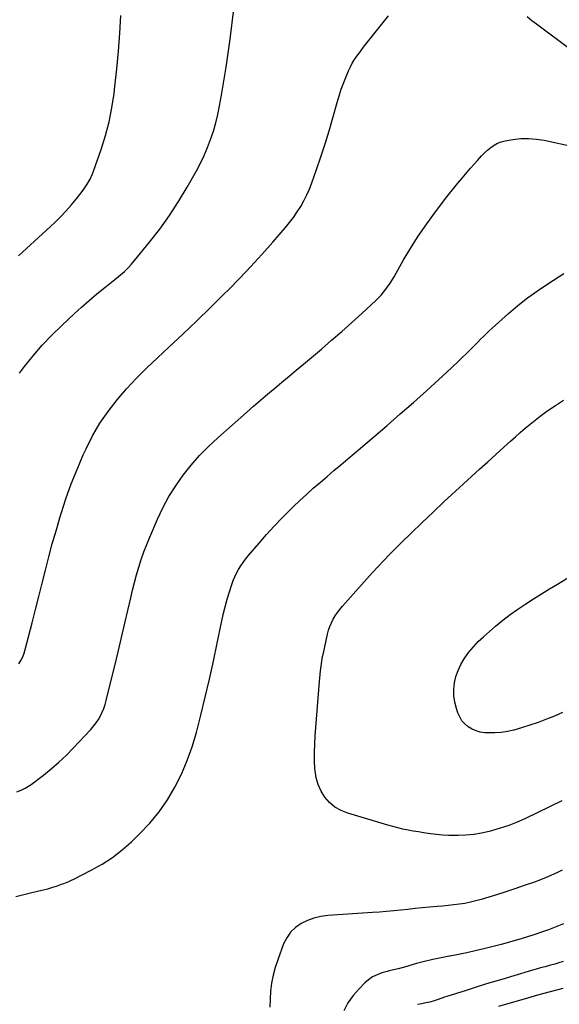
# Model space of a CAD drawing. Units: inches. Extents: x 1846930 to 1852195, y 384162 to 389456.
# Drawn here: x 1850292 to 1850650, y 385725 to 386380 of the extents above; entities that cross this region are included whole.
import ezdxf

# ---------------------------------------------------------------- set-up
doc = ezdxf.new("R2010")
doc.units = ezdxf.units.IN
doc.header["$MEASUREMENT"] = 0
doc.layers.add('7', color=7, linetype='Continuous')
doc.layers.add('8', color=7, linetype='Continuous')

msp = doc.modelspace()

# ---------------------------------------------------------------- linework, layer by layer
at = {"layer": '7', "color": 18}
for points in [[(1850290.75, 386222.66, 1886), (1850296.09, 386227.52, 1886), (1850301.41, 386232.38, 1886), (1850306.73, 386237.26, 1886), (1850312.04, 386242.15, 1886), (1850314.93, 386244.82, 1886), (1850318.69, 386248.47, 1886), (1850322.32, 386252.23, 1886), (1850325.76, 386256.17, 1886), (1850329.08, 386260.22, 1886), (1850333.14, 386265.45, 1886), (1850334.29, 386267.01, 1886), (1850336.42, 386270.23, 1886), (1850338.28, 386273.61, 1886), (1850339.86, 386277.14, 1886), (1850340.55, 386278.94, 1886), (1850345.61, 386293.36, 1886), (1850348.48, 386302.47, 1886), (1850350.94, 386311.68, 1886), (1850352.8, 386321.02, 1886), (1850354.25, 386330.46, 1886), (1850354.8, 386335.01, 1886), (1850356.1, 386346.81, 1886), (1850357.22, 386358.62, 1886), (1850358.08, 386370.45, 1886), (1850358.78, 386382.3, 1886)], [(1850291.54, 386144.71, 1888), (1850294.79, 386148.98, 1888), (1850300.57, 386156.18, 1888), (1850306.58, 386163.16, 1888), (1850312.93, 386169.85, 1888), (1850319.5, 386176.32, 1888), (1850327.66, 386183.99, 1888), (1850332.63, 386188.53, 1888), (1850337.66, 386192.98, 1888), (1850342.81, 386197.31, 1888), (1850348.03, 386201.55, 1888), (1850355.88, 386207.76, 1888), (1850358.56, 386209.94, 1888), (1850361.17, 386212.2, 1888), (1850363.65, 386214.58, 1888), (1850365.93, 386217.16, 1888), (1850377.85, 386231.65, 1888), (1850384.66, 386240.39, 1888), (1850391.14, 386249.36, 1888), (1850397.15, 386258.66, 1888), (1850402.83, 386268.18, 1888), (1850408.91, 386279.01, 1888), (1850411.6, 386284.11, 1888), (1850414.11, 386289.29, 1888), (1850416.35, 386294.6, 1888), (1850418.4, 386299.98, 1888), (1850420.19, 386305.47, 1888), (1850421.79, 386311, 1888), (1850423.13, 386316.6, 1888), (1850424.3, 386322.25, 1888), (1850425.6, 386329.42, 1888), (1850427.21, 386338.7, 1888), (1850428.71, 386347.99, 1888), (1850430.06, 386357.31, 1888), (1850431.32, 386366.64, 1888), (1850433.83, 386386.55, 1888)], [(1850289.64, 385866.45, 1892), (1850292.52, 385867.58, 1892), (1850295.3, 385868.95, 1892), (1850299.19, 385871.47, 1892), (1850307.35, 385877.65, 1892), (1850312.56, 385881.8, 1892), (1850317.62, 385886.12, 1892), (1850322.44, 385890.69, 1892), (1850327.12, 385895.44, 1892), (1850338.88, 385907.99, 1892), (1850340.67, 385910.07, 1892), (1850342.34, 385912.24, 1892), (1850343.83, 385914.54, 1892), (1850345.2, 385916.92, 1892), (1850346.38, 385919.4, 1892), (1850347.44, 385921.93, 1892), (1850348.31, 385924.53, 1892), (1850349.07, 385927.18, 1892), (1850352.39, 385940.71, 1892), (1850354.7, 385950.16, 1892), (1850356.97, 385959.61, 1892), (1850359.21, 385969.08, 1892), (1850361.42, 385978.55, 1892), (1850365.3, 385995.33, 1892), (1850366.54, 386000.5, 1892), (1850367.85, 386005.64, 1892), (1850369.25, 386010.77, 1892), (1850370.71, 386015.87, 1892), (1850372.32, 386020.93, 1892), (1850374.04, 386025.94, 1892), (1850375.94, 386030.9, 1892), (1850377.96, 386035.8, 1892), (1850383.06, 386047.58, 1892), (1850386.72, 386055.25, 1892), (1850390.72, 386062.72, 1892), (1850395.25, 386069.89, 1892), (1850400.13, 386076.84, 1892), (1850405.46, 386083.47, 1892), (1850411.04, 386089.88, 1892), (1850416.99, 386095.94, 1892), (1850423.18, 386101.77, 1892), (1850442.12, 386118.59, 1892), (1850446.78, 386122.67, 1892), (1850451.46, 386126.72, 1892), (1850456.19, 386130.71, 1892), (1850460.95, 386134.67, 1892), (1850465.72, 386138.61, 1892), (1850470.49, 386142.56, 1892), (1850475.23, 386146.54, 1892), (1850479.97, 386150.53, 1892), (1850492, 386160.71, 1892), (1850498.76, 386166.5, 1892), (1850505.48, 386172.35, 1892), (1850512.12, 386178.29, 1892), (1850518.72, 386184.27, 1892), (1850528.15, 386192.95, 1892), (1850529.94, 386194.69, 1892), (1850531.65, 386196.5, 1892), (1850534.78, 386200.37, 1892), (1850537.6, 386204.49, 1892), (1850540.19, 386208.76, 1892), (1850546.51, 386219.86, 1892), (1850551.05, 386227.48, 1892), (1850555.79, 386234.98, 1892), (1850560.81, 386242.29, 1892), (1850566.03, 386249.47, 1892), (1850574.47, 386260.62, 1892), (1850577.13, 386264.08, 1892), (1850579.82, 386267.5, 1892), (1850582.58, 386270.88, 1892), (1850585.37, 386274.23, 1892), (1850586.57, 386275.65, 1892), (1850588.8, 386278.26, 1892), (1850591.04, 386280.86, 1892), (1850593.31, 386283.43, 1892), (1850595.59, 386286, 1892), (1850598.38, 386289.01, 1892), (1850600.32, 386290.96, 1892), (1850602.33, 386292.82, 1892), (1850604.4, 386294.63, 1892), (1850606.6, 386296.19, 1892), (1850608.92, 386297.49, 1892), (1850611.42, 386298.4, 1892), (1850614.04, 386299.06, 1892), (1850619.07, 386299.9, 1892), (1850624.29, 386300.46, 1892), (1850629.5, 386300.64, 1892), (1850634.69, 386300.23, 1892), (1850639.88, 386299.42, 1892), (1850660, 386295.12, 1892)], [(1850289.01, 385796.99, 1894), (1850294.3, 385798.27, 1894), (1850299.6, 385799.53, 1894), (1850306.39, 385801.11, 1894), (1850310.19, 385802.08, 1894), (1850314.31, 385803.35, 1894), (1850315.99, 385803.91, 1894), (1850319.34, 385805.08, 1894), (1850321.01, 385805.68, 1894), (1850324.3, 385807, 1894), (1850325.91, 385807.73, 1894), (1850327.51, 385808.5, 1894), (1850339.12, 385814.35, 1894), (1850346.29, 385818.39, 1894), (1850353.17, 385822.83, 1894), (1850359.61, 385827.87, 1894), (1850365.77, 385833.32, 1894), (1850371.23, 385838.62, 1894), (1850377.91, 385845.72, 1894), (1850384.13, 385853.19, 1894), (1850389.64, 385861.19, 1894), (1850394.68, 385869.54, 1894), (1850399.02, 385878.31, 1894), (1850402.91, 385887.24, 1894), (1850406.13, 385896.45, 1894), (1850408.9, 385905.82, 1894), (1850411.85, 385917.37, 1894), (1850414.81, 385929.31, 1894), (1850417.64, 385941.27, 1894), (1850420.3, 385953.27, 1894), (1850422.84, 385965.3, 1894), (1850425.64, 385979.08, 1894), (1850426.77, 385984.22, 1894), (1850428.02, 385989.33, 1894), (1850429.43, 385994.4, 1894), (1850430.96, 385999.44, 1894), (1850432.49, 386004.22, 1894), (1850433.42, 386006.81, 1894), (1850434.45, 386009.35, 1894), (1850435.65, 386011.82, 1894), (1850436.96, 386014.25, 1894), (1850438.41, 386016.59, 1894), (1850439.94, 386018.87, 1894), (1850441.59, 386021.07, 1894), (1850443.32, 386023.22, 1894), (1850450.61, 386031.77, 1894), (1850455.57, 386037.43, 1894), (1850460.63, 386043, 1894), (1850465.84, 386048.43, 1894), (1850471.14, 386053.76, 1894), (1850473.29, 386055.86, 1894), (1850477.64, 386060.03, 1894), (1850482.05, 386064.13, 1894), (1850486.54, 386068.14, 1894), (1850491.09, 386072.09, 1894), (1850495.69, 386075.99, 1894), (1850500.28, 386079.89, 1894), (1850504.88, 386083.78, 1894), (1850509.49, 386087.67, 1894), (1850518, 386094.86, 1894), (1850526.83, 386102.38, 1894), (1850535.62, 386109.95, 1894), (1850544.35, 386117.58, 1894), (1850553.04, 386125.26, 1894), (1850561.71, 386132.98, 1894), (1850567.2, 386137.93, 1894), (1850572.65, 386142.92, 1894), (1850578.04, 386147.98, 1894), (1850583.38, 386153.08, 1894), (1850590.21, 386159.67, 1894), (1850592.11, 386161.52, 1894), (1850593.99, 386163.38, 1894), (1850595.85, 386165.25, 1894), (1850597.7, 386167.14, 1894), (1850599.56, 386169.02, 1894), (1850601.45, 386170.87, 1894), (1850603.38, 386172.68, 1894), (1850605.33, 386174.46, 1894), (1850616.24, 386184.23, 1894), (1850622.46, 386189.54, 1894), (1850628.84, 386194.64, 1894), (1850635.45, 386199.43, 1894), (1850642.22, 386204.01, 1894), (1850649.92, 386208.95, 1894), (1850652.97, 386210.88, 1894)], [(1850651.68, 385860.5, 1896), (1850627.53, 385848.87, 1896), (1850622.01, 385846.41, 1896), (1850616.42, 385844.16, 1896), (1850610.7, 385842.25, 1896), (1850604.9, 385840.56, 1896), (1850603.28, 385840.14, 1896), (1850598.21, 385839.01, 1896), (1850593.1, 385838.15, 1896), (1850587.94, 385837.66, 1896), (1850582.75, 385837.43, 1896), (1850580.4, 385837.42, 1896), (1850576.36, 385837.49, 1896), (1850572.34, 385837.68, 1896), (1850568.33, 385838.06, 1896), (1850564.32, 385838.56, 1896), (1850559.76, 385839.27, 1896), (1850556.34, 385839.83, 1896), (1850552.93, 385840.43, 1896), (1850549.52, 385841.06, 1896), (1850546.12, 385841.76, 1896), (1850542.74, 385842.53, 1896), (1850539.39, 385843.39, 1896), (1850536.05, 385844.33, 1896), (1850509.41, 385852.23, 1896), (1850505, 385854.03, 1896), (1850500.94, 385856.33, 1896), (1850497.4, 385859.37, 1896), (1850494.22, 385862.92, 1896), (1850491.72, 385867.01, 1896), (1850489.73, 385871.29, 1896), (1850488.5, 385875.85, 1896), (1850487.77, 385880.59, 1896), (1850487.7, 385881.74, 1896), (1850487.45, 385887.2, 1896), (1850487.37, 385892.67, 1896), (1850487.51, 385898.13, 1896), (1850487.82, 385903.59, 1896), (1850490.62, 385939.81, 1896), (1850491.05, 385944.55, 1896), (1850491.32, 385946.92, 1896), (1850491.95, 385951.63, 1896), (1850492.77, 385956.32, 1896), (1850493.25, 385958.65, 1896), (1850496.05, 385971.35, 1896), (1850496.74, 385973.9, 1896), (1850497.56, 385976.4, 1896), (1850498.61, 385978.81, 1896), (1850499.8, 385981.17, 1896), (1850501.17, 385983.43, 1896), (1850502.63, 385985.63, 1896), (1850504.23, 385987.74, 1896), (1850505.92, 385989.77, 1896), (1850514.85, 385999.86, 1896), (1850518.51, 386003.97, 1896), (1850522.2, 386008.06, 1896), (1850525.91, 386012.13, 1896), (1850529.65, 386016.18, 1896), (1850533.42, 386020.19, 1896), (1850537.24, 386024.16, 1896), (1850541.11, 386028.08, 1896), (1850545.01, 386031.97, 1896), (1850551.57, 386038.39, 1896), (1850558.82, 386045.42, 1896), (1850566.11, 386052.4, 1896), (1850573.49, 386059.3, 1896), (1850580.91, 386066.15, 1896), (1850591.63, 386075.92, 1896), (1850597.01, 386080.83, 1896), (1850602.39, 386085.74, 1896), (1850607.78, 386090.64, 1896), (1850613.17, 386095.54, 1896), (1850617.6, 386099.57, 1896), (1850620.8, 386102.44, 1896), (1850624.01, 386105.27, 1896), (1850627.27, 386108.06, 1896), (1850630.56, 386110.82, 1896), (1850633.9, 386113.51, 1896), (1850637.28, 386116.13, 1896), (1850640.75, 386118.65, 1896), (1850644.26, 386121.11, 1896), (1850647.47, 386123.28, 1896), (1850652.67, 386126.69, 1896)], [(1850652.13, 385919.2, 1898), (1850646.79, 385916.86, 1898), (1850641.39, 385914.67, 1898), (1850635.94, 385912.6, 1898), (1850630.43, 385910.74, 1898), (1850624.86, 385909.01, 1898), (1850619.71, 385907.5, 1898), (1850615.57, 385906.53, 1898), (1850611.4, 385905.84, 1898), (1850607.18, 385905.59, 1898), (1850602.93, 385905.63, 1898), (1850600.4, 385905.79, 1898), (1850597.48, 385906.22, 1898), (1850594.66, 385906.97, 1898), (1850592.01, 385908.17, 1898), (1850589.47, 385909.68, 1898), (1850587.25, 385911.61, 1898), (1850585.32, 385913.76, 1898), (1850583.81, 385916.22, 1898), (1850582.59, 385918.9, 1898), (1850581.59, 385921.79, 1898), (1850580.49, 385926, 1898), (1850579.83, 385930.23, 1898), (1850579.82, 385934.52, 1898), (1850580.26, 385938.84, 1898), (1850581.31, 385943.09, 1898), (1850582.68, 385947.2, 1898), (1850584.55, 385951.11, 1898), (1850586.75, 385954.88, 1898), (1850587.13, 385955.44, 1898), (1850589.91, 385959.26, 1898), (1850592.89, 385962.92, 1898), (1850596.15, 385966.32, 1898), (1850599.6, 385969.56, 1898), (1850607.58, 385976.49, 1898), (1850612.39, 385980.47, 1898), (1850617.31, 385984.3, 1898), (1850622.41, 385987.89, 1898), (1850627.62, 385991.33, 1898), (1850632.91, 385994.65, 1898), (1850638.22, 385997.96, 1898), (1850643.52, 386001.26, 1898), (1850648.83, 386004.56, 1898), (1850671.7, 386018.73, 1898)], [(1850651.93, 385814.34, 1894), (1850648.4, 385812.64, 1894), (1850644.83, 385811.02, 1894), (1850641.21, 385809.53, 1894), (1850637.55, 385808.12, 1894), (1850632.74, 385806.34, 1894), (1850626.63, 385804.16, 1894), (1850620.5, 385802.03, 1894), (1850614.34, 385800.01, 1894), (1850608.15, 385798.05, 1894), (1850598.09, 385794.96, 1894), (1850594.51, 385793.96, 1894), (1850590.89, 385793.08, 1894), (1850587.24, 385792.39, 1894), (1850583.56, 385791.82, 1894), (1850579.86, 385791.37, 1894), (1850576.15, 385790.95, 1894), (1850572.44, 385790.57, 1894), (1850568.73, 385790.22, 1894), (1850563.63, 385789.77, 1894), (1850558.9, 385789.34, 1894), (1850554.17, 385788.89, 1894), (1850549.44, 385788.4, 1894), (1850544.72, 385787.89, 1894), (1850539.99, 385787.4, 1894), (1850535.26, 385786.95, 1894), (1850530.53, 385786.56, 1894), (1850525.79, 385786.22, 1894), (1850496.15, 385784.27, 1894), (1850491.51, 385783.65, 1894), (1850487, 385782.63, 1894), (1850482.66, 385781.01, 1894), (1850478.44, 385778.99, 1894), (1850474.71, 385776.32, 1894), (1850471.46, 385773.25, 1894), (1850468.93, 385769.56, 1894), (1850466.87, 385765.46, 1894), (1850462.92, 385754.91, 1894), (1850461.24, 385749.83, 1894), (1850459.85, 385744.68, 1894), (1850458.89, 385739.44, 1894), (1850458.2, 385734.14, 1894), (1850457.87, 385728.78, 1894), (1850457.72, 385723.43, 1894)], [(1850652.83, 385778.8, 1892), (1850649.51, 385777.43, 1892), (1850646.16, 385776.12, 1892), (1850642.79, 385774.89, 1892), (1850639.39, 385773.71, 1892), (1850632.35, 385771.36, 1892), (1850625.39, 385769.13, 1892), (1850618.41, 385767.01, 1892), (1850611.37, 385765.06, 1892), (1850604.31, 385763.21, 1892), (1850599.77, 385762.08, 1892), (1850594.16, 385760.75, 1892), (1850588.54, 385759.51, 1892), (1850582.89, 385758.39, 1892), (1850577.22, 385757.36, 1892), (1850576.9, 385757.3, 1892), (1850571.4, 385756.27, 1892), (1850565.92, 385755.11, 1892), (1850560.48, 385753.78, 1892), (1850555.07, 385752.33, 1892), (1850547.18, 385750.07, 1892), (1850542.83, 385748.95, 1892), (1850539.9, 385748.29, 1892), (1850537, 385747.56, 1892), (1850535.55, 385747.16, 1892), (1850531.99, 385746.13, 1892), (1850528.91, 385744.97, 1892), (1850525.99, 385743.53, 1892), (1850523.32, 385741.66, 1892), (1850520.82, 385739.51, 1892), (1850516.97, 385735.65, 1892), (1850513.04, 385731.12, 1892), (1850509.58, 385726.31, 1892), (1850506.8, 385721.06, 1892)], [(1850652.28, 385735.78, 1888), (1850648.09, 385734.71, 1888), (1850643.91, 385733.6, 1888), (1850639.74, 385732.47, 1888), (1850635.57, 385731.31, 1888), (1850626.68, 385728.81, 1888), (1850618.08, 385726.36, 1888), (1850609.49, 385723.89, 1888)]]:
    msp.add_polyline3d(points, dxfattribs=at)
at = {"layer": '8', "color": 18}
for points in [[(1850291.11, 385951.57, 1890), (1850292.42, 385953.83, 1890), (1850293.58, 385956.17, 1890), (1850294.51, 385958.61, 1890), (1850295.29, 385961.11, 1890), (1850299.86, 385978.8, 1890), (1850302.1, 385987.53, 1890), (1850304.33, 385996.28, 1890), (1850306.53, 386005.03, 1890), (1850308.71, 386013.79, 1890), (1850310.94, 386022.53, 1890), (1850313.26, 386031.24, 1890), (1850315.72, 386039.92, 1890), (1850318.26, 386048.58, 1890), (1850319.09, 386051.31, 1890), (1850322.31, 386061.23, 1890), (1850325.79, 386071.06, 1890), (1850329.67, 386080.74, 1890), (1850333.81, 386090.32, 1890), (1850335.66, 386094.39, 1890), (1850340.03, 386103.01, 1890), (1850344.83, 386111.35, 1890), (1850350.3, 386119.28, 1890), (1850356.21, 386126.93, 1890), (1850362.59, 386134.23, 1890), (1850369.16, 386141.37, 1890), (1850375.99, 386148.24, 1890), (1850383.01, 386154.94, 1890), (1850390.66, 386161.97, 1890), (1850399.99, 386170.65, 1890), (1850409.24, 386179.42, 1890), (1850418.38, 386188.3, 1890), (1850427.45, 386197.27, 1890), (1850430.2, 386200.03, 1890), (1850437.75, 386207.75, 1890), (1850445.19, 386215.58, 1890), (1850452.46, 386223.56, 1890), (1850459.63, 386231.64, 1890), (1850468.1, 386241.39, 1890), (1850470.86, 386244.74, 1890), (1850473.49, 386248.18, 1890), (1850475.94, 386251.75, 1890), (1850478.27, 386255.4, 1890), (1850480.39, 386259.19, 1890), (1850482.35, 386263.04, 1890), (1850484.07, 386267.01, 1890), (1850485.63, 386271.06, 1890), (1850488.74, 386279.91, 1890), (1850491.65, 386288.47, 1890), (1850494.44, 386297.06, 1890), (1850497.06, 386305.7, 1890), (1850499.57, 386314.39, 1890), (1850502.35, 386324.39, 1890), (1850503.7, 386328.89, 1890), (1850505.15, 386333.34, 1890), (1850506.78, 386337.74, 1890), (1850508.52, 386342.1, 1890), (1850509.98, 386345.57, 1890), (1850511.17, 386348.11, 1890), (1850512.46, 386350.59, 1890), (1850513.93, 386352.98, 1890), (1850515.51, 386355.3, 1890), (1850517.2, 386357.56, 1890), (1850518.9, 386359.81, 1890), (1850520.62, 386362.03, 1890), (1850522.36, 386364.25, 1890), (1850527.7, 386370.96, 1890), (1850532.12, 386376.53, 1890), (1850536.55, 386382.09, 1890)], [(1850628.56, 386381.53, 1890), (1850631.68, 386379.08, 1890), (1850634.84, 386376.68, 1890), (1850657.6, 386359.66, 1890)], [(1850652.47, 385753.7, 1890), (1850649.69, 385752.88, 1890), (1850646.91, 385752.09, 1890), (1850644.12, 385751.31, 1890), (1850640.56, 385750.32, 1890), (1850637.51, 385749.47, 1890), (1850634.47, 385748.59, 1890), (1850631.44, 385747.71, 1890), (1850619.73, 385744.26, 1890), (1850611.81, 385741.9, 1890), (1850603.89, 385739.5, 1890), (1850596, 385737.05, 1890), (1850588.11, 385734.57, 1890), (1850575.19, 385730.46, 1890), (1850573.78, 385730, 1890), (1850569.56, 385728.51, 1890), (1850566.74, 385727.56, 1890), (1850563.86, 385726.8, 1890), (1850561.33, 385726.21, 1890), (1850558.61, 385725.64, 1890), (1850555.87, 385725.13, 1890)]]:
    msp.add_polyline3d(points, dxfattribs=at)

doc.saveas('drawing.dxf')
